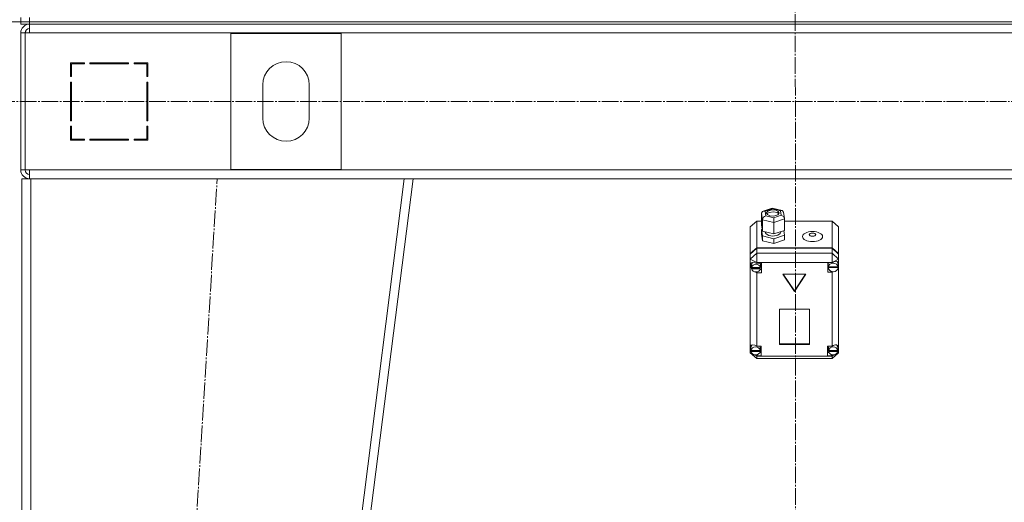
# Model space of a CAD drawing. Units: millimetres. Extents: x 0 to 32581, y -11 to 22275.
# Drawn here: x 10606 to 11497, y 15750 to 16187 of the extents above; entities that cross this region are included whole.
import ezdxf

# ---------------------------------------------------------------- set-up
doc = ezdxf.new("R2010")
doc.units = ezdxf.units.MM
doc.linetypes.add('K5LT_AXLED', pattern=[19.5, 15, -1.5, 1.5, -1.5])
doc.linetypes.add('K5LT_THIN', pattern=[0])
for name, color, linetype, true_color in [('DIM', 6, 'Continuous', 0xff00ff), ('OSI', 2, 'Continuous', 0xffff00), ('R', 1, 'Continuous', 0xff0000)]:
    doc.layers.add(name, color=color, linetype=linetype, true_color=true_color)

msp = doc.modelspace()

# ---------------------------------------------------------------- linework, layer by layer
at = {"layer": 'DIM', "color": 7, "linetype": 'K5LT_THIN', "lineweight": 18}
msp.add_line((3596.79, 16184.88), (13125.43, 16184.88), dxfattribs=at)
at = {"layer": 'OSI', "color": 30, "linetype": 'K5LT_AXLED', "lineweight": 18, "true_color": 0xff8000}
for p, q in [((11306.52, 17556.88), (11308.52, 14919.95)), ((3547.03, 16112.88), (12070.46, 16112.88)), ((10662.52, 14033.45), (10784.49, 16042.98))]:
    msp.add_line(p, q, dxfattribs=at)
at = {"layer": 'R', "color": 7, "linetype": 'K5LT_THIN', "lineweight": 18}
for p, q in [((10606.79, 16184.88), (10606.79, 16188.88)), ((10614.79, 16184.88), (10614.79, 16188.88)), ((10606.79, 16184.88), (10614.79, 16184.88)), ((10606.79, 16182.88), (10606.79, 16184.88)), ((10614.79, 16184.88), (10606.79, 16184.88)), ((10614.79, 16182.88), (10606.79, 16182.88)), ((10614.79, 16184.88), (11998.79, 16184.88)), ((10614.79, 16182.88), (10614.79, 16184.88)), ((10614.79, 16184.88), (11998.79, 16184.88)), ((10614.79, 16182.88), (11998.79, 16182.88)), ((10614.79, 16174.88), (10614.79, 16182.88)), ((10606.79, 16174.88), (10606.79, 16050.88)), ((10606.79, 16174.88), (10610.79, 16174.88)), ((10610.79, 16174.88), (10610.79, 16050.88)), ((10610.79, 16174.88), (10614.79, 16174.88)), ((11998.79, 16174.88), (10614.79, 16174.88)), ((10796.79, 16051.38), (10796.79, 16174.38)), ((10796.79, 16174.38), (10896.79, 16174.38)), ((10896.79, 16174.38), (10896.79, 16051.38)), ((10651.79, 16147.88), (10651.79, 16135.38)), ((10664.29, 16147.88), (10651.79, 16147.88)), ((10652.79, 16146.88), (10664.29, 16146.88)), ((10652.79, 16135.38), (10652.79, 16146.88)), ((10662.32, 16147.88), (10664.29, 16146.89)), ((10664.29, 16146.88), (10664.29, 16147.88)), ((10704.29, 16147.88), (10669.29, 16147.88)), ((10669.29, 16147.88), (10669.29, 16146.88)), ((10669.29, 16146.88), (10704.29, 16146.88)), ((10676.09, 16146.88), (10675.51, 16147.88)), ((10681.87, 16147.88), (10682.46, 16146.88)), ((10685.91, 16146.88), (10685.32, 16147.88)), ((10704.29, 16146.88), (10704.29, 16147.88)), ((10709.29, 16147.88), (10709.29, 16146.88)), ((10721.79, 16147.88), (10709.29, 16147.88)), ((10709.29, 16146.88), (10720.79, 16146.88)), ((10720.79, 16146.88), (10720.79, 16135.38)), ((10721.79, 16135.38), (10721.79, 16147.88)), ((10652.79, 16137.02), (10651.79, 16137.52)), ((10651.79, 16135.38), (10652.79, 16135.38)), ((10720.79, 16135.38), (10721.79, 16135.38)), ((10651.79, 16130.38), (10651.79, 16095.38)), ((10652.79, 16130.38), (10651.79, 16130.38)), ((10652.79, 16095.38), (10652.79, 16130.38)), ((10721.79, 16130.38), (10720.79, 16130.38)), ((10720.79, 16130.38), (10720.79, 16095.38)), ((10721.79, 16095.38), (10721.79, 16130.38)), ((10825.79, 16097.88), (10825.79, 16127.88)), ((10867.79, 16127.88), (10867.79, 16097.88)), ((10651.79, 16111.15), (10652.79, 16112.24)), ((10651.79, 16095.38), (10652.79, 16095.38)), ((10652.79, 16090.38), (10651.79, 16090.38)), ((10651.79, 16090.38), (10651.79, 16077.88)), ((10652.79, 16078.88), (10652.79, 16090.38)), ((10720.79, 16095.38), (10721.79, 16095.38)), ((10721.79, 16090.38), (10720.79, 16090.38)), ((10720.79, 16090.38), (10720.79, 16078.88)), ((10721.79, 16077.88), (10721.79, 16090.38)), ((10721.79, 16085.95), (10720.79, 16087.65)), ((10720.79, 16081.79), (10721.79, 16080.09)), ((10651.79, 16077.88), (10664.29, 16077.88)), ((10664.29, 16078.88), (10652.79, 16078.88)), ((10652.79, 16077.88), (10652.79, 16078.88)), ((10662.79, 16077.88), (10662.79, 16078.88)), ((10664.29, 16077.88), (10664.29, 16078.88)), ((10704.29, 16078.88), (10669.29, 16078.88)), ((10669.29, 16078.88), (10669.29, 16077.88)), ((10669.29, 16077.88), (10704.29, 16077.88)), ((10704.29, 16077.88), (10704.29, 16078.88)), ((10709.29, 16078.88), (10709.29, 16077.88)), ((10720.79, 16078.88), (10709.29, 16078.88)), ((10709.29, 16077.88), (10721.79, 16077.88)), ((10606.79, 16050.88), (10610.79, 16050.88)), ((10610.79, 16050.88), (10614.79, 16050.88)), ((10614.79, 16050.88), (11998.79, 16050.88)), ((10614.79, 16050.88), (10614.79, 16042.88)), ((10896.79, 16051.38), (10796.79, 16051.38)), ((10607.79, 14042.88), (10607.79, 16042.88)), ((10615.79, 16042.88), (10607.79, 16042.88)), ((10615.79, 14042.88), (10615.79, 16042.88)), ((10953.73, 16042.88), (10615.79, 16042.88)), ((10699.73, 14042.88), (10953.73, 16042.88)), ((10707.79, 14042.88), (10961.79, 16042.88)), ((10961.79, 16042.88), (10953.73, 16042.88)), ((10961.73, 16042.88), (11651.85, 16042.88)), ((11277.1, 16011.68), (11277.93, 16013.24)), ((11277.91, 16005.9), (11277.1, 16011.68)), ((11277.1, 16011.68), (11277.1, 16001.3)), ((11277.93, 16013.24), (11278.41, 16013.47)), ((11278.41, 16013.47), (11280.21, 16013.51)), ((11278.43, 16013.48), (11286.78, 16016.3)), ((11286.92, 16015.78), (11280.21, 16013.51)), ((11280.21, 16013.51), (11280.78, 16009.47)), ((11280.78, 16009.47), (11288.04, 16007.69)), ((11281.59, 16012.17), (11281.56, 16011.92)), ((11281.56, 16011.92), (11282.34, 16010.47)), ((11282.78, 16013.69), (11281.59, 16012.17)), ((11281.86, 16011.1), (11281.83, 16011.05)), ((11283.97, 16012.53), (11281.86, 16011.1)), ((11282.34, 16010.47), (11284.62, 16009.38)), ((11286.29, 16014.74), (11282.78, 16013.69)), ((11287.97, 16013.04), (11283.97, 16012.53)), ((11289.94, 16014.46), (11286.29, 16014.74)), ((11286.78, 16016.3), (11295.74, 16014.11)), ((11286.78, 16016.3), (11286.78, 16016.3)), ((11286.78, 16016.3), (11286.92, 16015.78)), ((11294.18, 16014), (11286.92, 16015.78)), ((11291.08, 16012.33), (11287.97, 16013.04)), ((11288.04, 16007.69), (11294.74, 16009.95)), ((11288.28, 16009.09), (11291.78, 16010.15)), ((11292.22, 16013.37), (11289.94, 16014.46)), ((11292.74, 16011.05), (11291.08, 16012.33)), ((11291.78, 16010.15), (11292.98, 16011.66)), ((11293, 16011.92), (11292.22, 16013.37)), ((11292.98, 16011.66), (11293, 16011.92)), ((11295.76, 16014.11), (11294.18, 16014)), ((11294.74, 16009.95), (11294.18, 16014)), ((11294.74, 16009.95), (11296.86, 16008.75)), ((11296, 16014.03), (11295.76, 16014.11)), ((11297.03, 16012.7), (11296, 16014.03)), ((11297.03, 16012.67), (11297.83, 16006.91)), ((11272.79, 16004.57), (11266.79, 15999.37)), ((11272.79, 16004.57), (11272.79, 15980.48)), ((11277.1, 16004.57), (11272.79, 16004.57)), ((11277.1, 16001.3), (11277.91, 15995.52)), ((11277.91, 16005.9), (11277.91, 15995.52)), ((11288.28, 16003.36), (11277.91, 16005.9)), ((11284.62, 16009.38), (11288.28, 16009.09)), ((11297.86, 16006.6), (11288.28, 16003.36)), ((11288.28, 16003.36), (11288.28, 15992.98)), ((11296.86, 16008.75), (11297.83, 16006.94)), ((11297.83, 16006.94), (11297.86, 16006.6)), ((11297.86, 16006.6), (11297.86, 15996.22)), ((11340.79, 16004.57), (11297.86, 16004.57)), ((11304.6, 16004.57), (11308.98, 16004.57)), ((11340.79, 15980.48), (11340.79, 16004.57)), ((11340.79, 16004.57), (11346.79, 15999.37)), ((11266.79, 15975.29), (11266.79, 15999.37)), ((11277.68, 15997.17), (11277.1, 15996.97)), ((11277.1, 15996.97), (11277.1, 15992.65)), ((11277.1, 15996.97), (11277.91, 15991.19)), ((11277.1, 15992.65), (11277.91, 15986.87)), ((11277.91, 15995.52), (11288.28, 15992.98)), ((11280.43, 15994.9), (11280.43, 15994.57)), ((11280.43, 15994.57), (11281.22, 15992.95)), ((11281.22, 15992.95), (11283.52, 15991.66)), ((11283.52, 15991.66), (11287.29, 15991.06)), ((11287.29, 15991.06), (11291.69, 15991.78)), ((11288.28, 15992.98), (11297.86, 15996.22)), ((11288.28, 15988.65), (11297.86, 15991.89)), ((11291.69, 15991.78), (11294, 15993.34)), ((11294, 15993.34), (11294.44, 15994.57)), ((11294.44, 15995.06), (11294.44, 15994.57)), ((11297.86, 15991.89), (11297.28, 15996.02)), ((11297.86, 15991.89), (11297.86, 15987.57)), ((11346.79, 15999.37), (11346.79, 15975.29)), ((11277.91, 15991.19), (11277.91, 15986.87)), ((11277.91, 15991.19), (11288.28, 15988.65)), ((11277.91, 15986.87), (11288.28, 15984.33)), ((11288.28, 15988.65), (11288.28, 15984.33)), ((11288.28, 15984.33), (11297.86, 15987.57)), ((11266.79, 15975.29), (11272.79, 15980.48)), ((11266.79, 15974.79), (11272.79, 15979.98)), ((11266.79, 15970.28), (11272.79, 15975.47)), ((11266.79, 15974.79), (11266.79, 15975.29)), ((11266.79, 15970.28), (11266.79, 15974.79)), ((11272.79, 15980.48), (11340.79, 15980.48)), ((11272.79, 15979.98), (11340.79, 15979.98)), ((11272.79, 15979.98), (11272.79, 15975.47)), ((11272.79, 15967.26), (11272.79, 15975.47)), ((11272.79, 15975.47), (11340.79, 15975.47)), ((11340.79, 15980.48), (11346.79, 15975.29)), ((11340.79, 15975.47), (11340.79, 15979.98)), ((11340.79, 15979.98), (11346.79, 15974.79)), ((11346.79, 15970.28), (11340.79, 15975.47)), ((11340.79, 15967.26), (11340.79, 15975.47)), ((11346.79, 15975.29), (11346.79, 15974.79)), ((11346.79, 15974.79), (11346.79, 15970.28)), ((11266.79, 15970.28), (11272.79, 15967.26)), ((11266.79, 15891.28), (11266.79, 15970.28)), ((11266.94, 15965.23), (11266.93, 15965.01)), ((11266.93, 15965.04), (11267.79, 15962.66)), ((11266.93, 15965.01), (11267.63, 15962.45)), ((11267.71, 15966.93), (11266.94, 15965.23)), ((11269.68, 15967.49), (11267.71, 15966.93)), ((11267.95, 15965.46), (11267.92, 15965.08)), ((11267.92, 15962.57), (11267.92, 15965.08)), ((11269.04, 15967.48), (11267.95, 15965.46)), ((11272.79, 15966.33), (11269.68, 15967.49)), ((11272.79, 15967.26), (11272.79, 15966.39)), ((11340.79, 15967.26), (11272.79, 15967.26)), ((11272.79, 15966.39), (11272.79, 15966.33)), ((11272.79, 15966.39), (11276.93, 15966.39)), ((11275.94, 15965.08), (11275.64, 15966.39)), ((11275.94, 15962.57), (11275.94, 15965.08)), ((11276.93, 15966.39), (11276.93, 15957.74)), ((11340.79, 15967), (11336.89, 15967)), ((11336.89, 15967), (11336.89, 15958.35)), ((11337.73, 15967), (11337.46, 15965.69)), ((11337.46, 15963.18), (11337.46, 15965.69)), ((11340.79, 15967.26), (11346.79, 15970.28)), ((11340.79, 15967), (11340.79, 15967.26)), ((11340.79, 15966.9), (11340.79, 15967)), ((11345.49, 15967.92), (11345.34, 15968.09)), ((11346.32, 15965.69), (11345.49, 15967.92)), ((11346.32, 15963.18), (11346.32, 15965.69)), ((11346.79, 15970.28), (11346.79, 15966.56)), ((11346.79, 15966.56), (11346.79, 15964.81)), ((11267.63, 15962.45), (11267.98, 15961.83)), ((11267.79, 15962.66), (11267.93, 15962.49)), ((11267.97, 15963.1), (11267.97, 15962.6)), ((11275.89, 15962.6), (11267.97, 15962.6)), ((11267.98, 15962.01), (11275.88, 15962.01)), ((11267.98, 15961.51), (11267.98, 15962.01)), ((11267.98, 15961.51), (11275.88, 15961.51)), ((11271.04, 15958.69), (11272.79, 15957.8)), ((11272.79, 15958.68), (11272.79, 15957.8)), ((11272.79, 15957.8), (11272.79, 15957.74)), ((11276.93, 15957.74), (11272.79, 15957.74)), ((11272.79, 15957.74), (11272.79, 15891.43)), ((11276.93, 15960.75), (11275.64, 15960.75)), ((11275.88, 15962.01), (11275.94, 15962.57)), ((11275.88, 15962.01), (11275.88, 15961.51)), ((11275.89, 15962.6), (11275.89, 15963.1)), ((11275.94, 15962.57), (11275.89, 15963.1)), ((11317.18, 15956.53), (11296.4, 15956.53)), ((11296.4, 15956.53), (11306.79, 15940.96)), ((11296.73, 15956.53), (11306.79, 15941.47)), ((11306.79, 15941.47), (11316.85, 15956.53)), ((11306.79, 15940.96), (11317.18, 15956.53)), ((11336.89, 15961.36), (11337.73, 15961.36)), ((11336.89, 15958.35), (11340.79, 15958.35)), ((11337.47, 15963.1), (11346.32, 15963.1)), ((11337.47, 15962.6), (11337.47, 15963.1)), ((11337.47, 15962.6), (11346.32, 15962.6)), ((11337.5, 15963.68), (11337.5, 15963.18)), ((11346.28, 15963.18), (11337.5, 15963.18)), ((11340.79, 15958.97), (11340.79, 15958.46)), ((11340.79, 15958.46), (11341.78, 15958.85)), ((11340.79, 15958.35), (11340.79, 15958.46)), ((11340.79, 15891.43), (11340.79, 15958.35)), ((11346.28, 15963.18), (11346.28, 15963.68)), ((11346.28, 15963.68), (11346.32, 15963.18)), ((11346.32, 15963.68), (11346.79, 15964.81)), ((11346.32, 15963.44), (11346.79, 15964.81)), ((11346.32, 15963.18), (11346.32, 15963.1)), ((11346.32, 15963.1), (11346.32, 15962.6)), ((11346.79, 15964.81), (11346.79, 15890.6)), ((11306.79, 15941.47), (11306.79, 15940.96)), ((11320.28, 15924.88), (11293.3, 15924.88)), ((11293.3, 15924.88), (11293.3, 15893.06)), ((11320.28, 15893.06), (11320.28, 15924.88)), ((11266.79, 15888.95), (11266.79, 15891.28)), ((11266.79, 15885.5), (11266.79, 15888.95)), ((11266.79, 15888.95), (11267.39, 15887.79)), ((11266.79, 15888.95), (11267.39, 15887.48)), ((11266.79, 15885.5), (11272.79, 15880.31)), ((11266.79, 15885.5), (11268.48, 15884.65)), ((11267.43, 15890.6), (11267.39, 15890.11)), ((11267.39, 15887.6), (11267.39, 15890.11)), ((11267.42, 15888.03), (11267.42, 15887.52)), ((11275.79, 15887.52), (11267.42, 15887.52)), ((11267.42, 15887.18), (11275.79, 15887.18)), ((11267.42, 15886.68), (11267.42, 15887.18)), ((11267.42, 15886.68), (11275.79, 15886.68)), ((11268.59, 15892.66), (11267.43, 15890.6)), ((11272.79, 15891.43), (11272.79, 15891.3)), ((11272.79, 15891.43), (11276.6, 15891.43)), ((11275.82, 15890.11), (11275.54, 15891.43)), ((11276.6, 15885.79), (11275.54, 15885.79)), ((11275.79, 15887.52), (11275.79, 15888.03)), ((11275.82, 15887.6), (11275.79, 15888.03)), ((11275.79, 15887.18), (11275.82, 15887.6)), ((11275.79, 15887.18), (11275.79, 15886.68)), ((11275.82, 15887.6), (11275.82, 15890.11)), ((11276.6, 15891.43), (11276.6, 15882.78)), ((11293.3, 15893.56), (11320.28, 15893.56)), ((11293.3, 15893.06), (11320.28, 15893.06)), ((11336.82, 15891.43), (11336.82, 15882.78)), ((11340.79, 15891.43), (11336.82, 15891.43)), ((11336.82, 15885.79), (11337.93, 15885.79)), ((11337.93, 15891.43), (11337.64, 15890.11)), ((11337.64, 15887.6), (11337.64, 15890.11)), ((11337.67, 15888), (11337.67, 15887.49)), ((11345.98, 15887.49), (11337.67, 15887.49)), ((11337.67, 15886.68), (11337.67, 15887.18)), ((11337.67, 15887.18), (11345.97, 15887.18)), ((11337.67, 15886.68), (11345.97, 15886.68)), ((11340.79, 15891.33), (11340.79, 15891.43)), ((11340.79, 15880.31), (11346.79, 15885.5)), ((11344.61, 15884.41), (11346.79, 15885.5)), ((11345.17, 15892.27), (11344.88, 15892.58)), ((11346, 15890.11), (11345.17, 15892.27)), ((11345.97, 15887.18), (11346, 15887.6)), ((11345.97, 15887.18), (11345.97, 15886.68)), ((11345.98, 15887.49), (11345.98, 15888)), ((11346, 15887.6), (11345.98, 15888)), ((11345.99, 15887.32), (11346.79, 15889.63)), ((11346, 15887.6), (11346, 15890.11)), ((11346, 15887.74), (11346.79, 15889.63)), ((11346.79, 15890.6), (11346.79, 15889.63)), ((11346.79, 15889.63), (11346.79, 15885.5)), ((11270.7, 15883.54), (11272.79, 15882.49)), ((11271.44, 15883.46), (11272.79, 15882.9)), ((11272.79, 15883.6), (11272.79, 15882.9)), ((11272.79, 15882.9), (11272.79, 15882.78)), ((11272.79, 15882.78), (11272.79, 15882.49)), ((11276.6, 15882.78), (11272.79, 15882.78)), ((11272.79, 15880.31), (11272.79, 15882.49)), ((11272.79, 15882.49), (11340.79, 15882.49)), ((11340.79, 15880.31), (11272.79, 15880.31)), ((11336.82, 15882.78), (11340.79, 15882.78)), ((11340.79, 15882.49), (11343.14, 15883.67)), ((11340.79, 15883.6), (11340.79, 15882.87)), ((11340.79, 15882.87), (11342.21, 15883.5)), ((11340.79, 15882.78), (11340.79, 15882.87)), ((11340.79, 15882.49), (11340.79, 15882.78)), ((11340.79, 15880.31), (11340.79, 15882.49))]:
    msp.add_line(p, q, dxfattribs=at)
for centre, radius, start, end in [((10614.79, 16174.88), 8, 90, 180), ((10614.79, 16174.88), 4, 90, 180), ((10615.16, 16174.52), 4.37, 94.81535, 175.18465), ((10846.79, 16127.88), 21, 0, 180), ((10846.79, 16097.88), 21, 180, 0), ((10650.79, 16086.47), 2, 0, 60), ((10614.79, 16050.88), 8, 180, 270), ((10614.79, 16050.88), 4, 180, 270)]:
    msp.add_arc(centre, radius, start, end, dxfattribs=at)
for centre, major_axis, ratio, start_param, end_param in [((11280.78, 16006.87), (-2.44, -2.2), 0.692082, 4.153735, 5.724531), ((11288.04, 16005.09), (-0.13, 3.12), 0.064207, 4.120626, 5.691422), ((11271.93, 15962.07), (4.01, 0), 0.865031, 0.154784, 2.986809), ((11341.89, 15962.68), (4.43, 0), 0.865031, 0.130342, 3.01125), ((11341.89, 15963.23), (-4.33, -4.33), 0.576028, 2.822659, 4.412284), ((11271.93, 15962.57), (-4.01, 0), 0.865031, 6.128401, 6.283185), ((11271.93, 15962.57), (-4.01, 0), 0.865031, 0, 0.160694), ((11271.93, 15962.07), (-4.01, 0), 0.865031, 0.160694, 2.980898), ((11341.89, 15963.18), (-4.43, 0), 0.865031, 6.152843, 6.283185), ((11341.89, 15963.18), (-4.43, 0), 0.865031, 0, 0.0202), ((11341.89, 15962.68), (-4.43, 0), 0.865031, 0.0202, 3.121393), ((11271.6, 15887.7), (4.33, -4.33), 0.576028, 1.854163, 3.391457), ((11271.6, 15887.6), (-4.22, 0), 0.865031, 6.167259, 6.283185), ((11271.6, 15887.6), (-4.22, 0), 0.865031, 0, 0.11569), ((11271.6, 15887.1), (4.22, 0), 0.865031, 0.115926, 3.025666), ((11271.6, 15887.1), (-4.22, 0), 0.865031, 0.11569, 3.025903), ((11341.82, 15887.6), (-4.18, 0), 0.865031, 6.174371, 6.283185), ((11341.82, 15887.6), (-4.18, 0), 0.865031, 0, 0.116709), ((11341.82, 15887.1), (4.18, 0), 0.865031, 0.108814, 3.032779), ((11341.82, 15887.1), (-4.18, 0), 0.865031, 0.116709, 3.024884), ((11341.82, 15887.62), (-4.33, -4.33), 0.576028, 2.731312, 4.397577)]:
    msp.add_ellipse(centre, major_axis=major_axis, ratio=ratio, start_param=start_param, end_param=end_param, dxfattribs=at)
for centre, major_axis in [((11323.15, 15990.62), (9.07, 0)), ((11323.15, 15992.35), (2.92, 0))]:
    msp.add_ellipse(centre, major_axis=major_axis, ratio=0.501718, dxfattribs=at)

doc.saveas('drawing.dxf')
